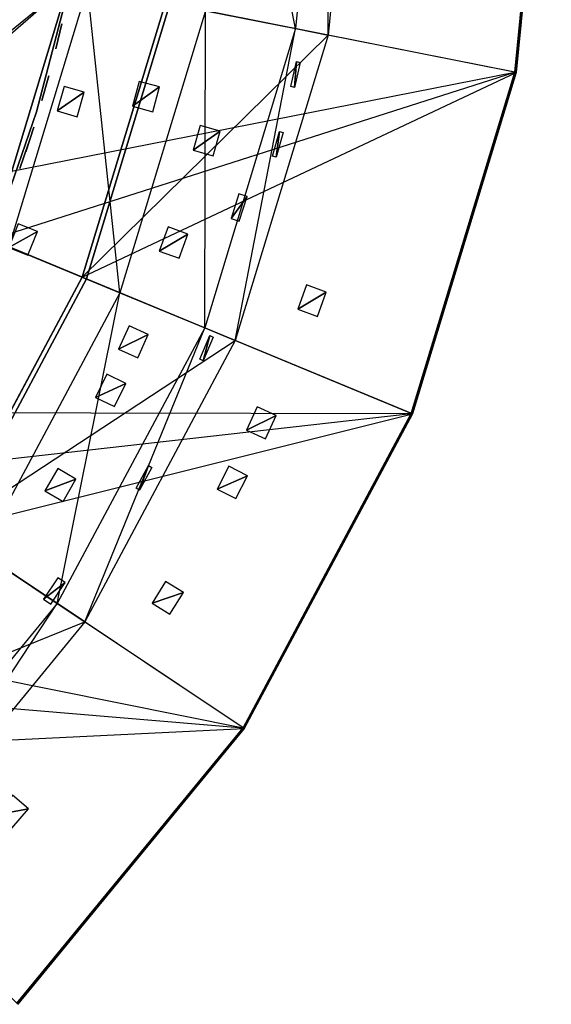
# Model space of a CAD drawing. Units: metres. Extents: x -0.8 to 0.8, y -0.8 to 0.8.
# Drawn here: x 0.57 to 0.8, y -0.57 to -0.13 of the extents above; entities that cross this region are included whole.
import ezdxf

# ---------------------------------------------------------------- set-up
doc = ezdxf.new("R2010")
doc.units = ezdxf.units.M

msp = doc.modelspace()

# ---------------------------------------------------------------- linework, layer by layer
for points in [[(0.554328, -0.229602, -2.656733), (0.000003, 0, -2.656733), (0.588471, -0.117046, -2.656733)], [(0.784628, -0.156064, -2.385058), (0.539432, -0.107291, -2.385058), (0.8, 0, -2.385058)], [(0.784628, -0.156064, -2.485059), (0.588471, -0.117046, -2.626733), (0.8, 0, -2.485059)], [(0.702484, -0.139724, -4.926343), (0.631049, -0.125515, -4.926343), (0.716246, 0, -4.926343)], [(0.702484, -0.139724, -4.98208), (0.631049, -0.125515, -4.98208), (0.716246, 0, -4.98208)], [(0.785241, -0.156193, -2.485143), (0.631074, -0.125527, -2.596999), (0.800625, 0, -2.485143)], [(0.648585, -0.129003, -4.715227), (0.688204, -0.136884, -4.827708), (0.661291, 0, -4.715227)], [(0.648585, -0.129003, -5.193196), (0.688204, -0.136884, -5.080715), (0.661291, 0, -5.193196)], [(0.701687, 0, -4.827708), (0.688204, -0.136884, -4.827708), (0.661291, 0, -4.715227)], [(0.701687, 0, -5.080715), (0.688204, -0.136884, -5.080715), (0.661291, 0, -5.193196)], [(0.688204, -0.136884, -4.827708), (0.702484, -0.139724, -4.926343), (0.701687, 0, -4.827708)], [(0.688204, -0.136884, -5.080715), (0.702484, -0.139724, -4.98208), (0.701687, 0, -5.080715)], [(0.716246, 0, -4.926343), (0.702484, -0.139724, -4.926343), (0.701687, 0, -4.827708)], [(0.716246, 0, -4.98208), (0.702484, -0.139724, -4.98208), (0.701687, 0, -5.080715)], [(0.784628, -0.156064, -2.385058), (0.784628, -0.156064, -2.485059), (0.8, 0, -2.385058)], [(0.8, 0, -2.485059), (0.784628, -0.156064, -2.485059), (0.8, 0, -2.385058)], [(0.785241, -0.156193, -2.384882), (0.785241, -0.156193, -2.485143), (0.800625, 0, -2.384882)], [(0.800625, 0, -2.485143), (0.785241, -0.156193, -2.485143), (0.800625, 0, -2.384882)], [(0.554328, -0.229602, -2.626733), (0.184776, -0.076529, -2.626733), (0.588471, -0.117046, -2.626733)], [(0.515112, -0.102454, -3.950066), (0.485225, -0.200978, -3.950066), (0.588471, -0.117046, -3.862844)], [(0.519816, -0.10339, -3.756733), (0.489656, -0.202814, -3.756733), (0.588471, -0.117046, -3.756733)], [(0.588471, -0.117046, -3.801733), (0.554328, -0.229602, -3.801733), (0.519816, -0.10339, -3.801733)], [(0.539432, -0.107291, -2.385058), (0.508134, -0.210468, -2.385058), (0.784628, -0.156064, -2.385058)], [(0.596769, -0.118696, -4.617828), (0.562144, -0.23284, -4.617828), (0.543293, -0.108059, -4.541112)], [(0.596769, -0.118696, -5.290595), (0.562144, -0.23284, -5.290595), (0.543293, -0.108059, -5.367311)], [(0.554328, -0.229602, -3.862844), (0.485225, -0.200978, -3.950066), (0.588471, -0.117046, -3.862844)], [(0.554328, -0.229602, -3.756733), (0.489656, -0.202814, -3.756733), (0.588471, -0.117046, -3.756733)], [(0.588471, -0.117046, -2.626733), (0.554328, -0.229602, -2.626733), (0.784628, -0.156064, -2.485059)], [(0.554328, -0.229602, -3.801733), (0.554328, -0.229602, -3.862844), (0.588471, -0.117046, -3.801733)], [(0.588471, -0.117046, -3.862844), (0.554328, -0.229602, -3.862844), (0.588471, -0.117046, -3.801733)], [(0.588471, -0.117046, -3.756733), (0.554328, -0.229602, -3.756733), (0.588471, -0.117046, -3.568121)], [(0.588471, -0.117046, -3.568121), (0.554328, -0.229602, -3.756733), (0.554328, -0.229602, -3.530205)], [(0.554328, -0.229602, -3.530205), (0.588471, -0.117046, -3.568121), (0.588471, -0.117046, -3.486455)], [(0.588471, -0.117046, -3.486455), (0.554328, -0.229602, -3.530205), (0.554328, -0.229602, -2.794233)], [(0.554328, -0.229602, -2.794233), (0.588471, -0.117046, -3.486455), (0.588471, -0.117046, -2.7634)], [(0.588471, -0.117046, -2.7634), (0.554328, -0.229602, -2.794233), (0.554328, -0.229602, -2.747566)], [(0.554328, -0.229602, -2.747566), (0.588471, -0.117046, -2.7634), (0.588471, -0.117046, -2.656733)], [(0.588471, -0.117046, -2.656733), (0.554328, -0.229602, -2.747566), (0.554328, -0.229602, -2.656733)], [(0.562144, -0.23284, -4.617828), (0.610954, -0.253057, -4.715227), (0.596769, -0.118696, -4.617828)], [(0.562144, -0.23284, -5.290595), (0.610954, -0.253057, -5.193196), (0.596769, -0.118696, -5.290595)], [(0.5744, -0.173503, -3.647443), (0.5744, -0.173503, -3.640481), (0.589059, -0.117169, -3.640481)], [(0.589059, -0.117169, -3.640481), (0.5744, -0.173503, -3.647443), (0.589059, -0.117169, -3.647443)], [(0.648585, -0.129003, -4.715227), (0.610954, -0.253057, -4.715227), (0.596769, -0.118696, -4.617828)], [(0.648585, -0.129003, -5.193196), (0.610954, -0.253057, -5.193196), (0.596769, -0.118696, -5.290595)], [(0.631049, -0.125515, -4.926343), (0.594435, -0.246214, -4.926343), (0.702484, -0.139724, -4.926343)], [(0.631049, -0.125515, -4.98208), (0.594435, -0.246214, -4.98208), (0.702484, -0.139724, -4.98208)], [(0.594435, -0.246214, -4.926343), (0.594435, -0.246214, -4.98208), (0.631049, -0.125515, -4.926343)], [(0.631049, -0.125515, -4.98208), (0.594435, -0.246214, -4.98208), (0.631049, -0.125515, -4.926343)], [(0.631074, -0.125527, -2.596999), (0.594459, -0.246231, -2.596999), (0.785241, -0.156193, -2.485143)], [(0.596288, -0.246981, -4.926343), (0.596288, -0.246981, -4.9373), (0.633016, -0.125905, -4.926343)], [(0.633016, -0.125905, -4.9373), (0.596288, -0.246981, -4.9373), (0.633016, -0.125905, -4.926343)], [(0.596288, -0.246981, -4.971126), (0.596288, -0.246981, -4.98208), (0.633016, -0.125905, -4.971126)], [(0.633016, -0.125905, -4.98208), (0.596288, -0.246981, -4.98208), (0.633016, -0.125905, -4.971126)], [(0.610954, -0.253057, -4.715227), (0.648274, -0.268515, -4.827708), (0.648585, -0.129003, -4.715227)], [(0.610954, -0.253057, -5.193196), (0.648274, -0.268515, -5.080715), (0.648585, -0.129003, -5.193196)], [(0.688204, -0.136884, -4.827708), (0.648274, -0.268515, -4.827708), (0.648585, -0.129003, -4.715227)], [(0.688204, -0.136884, -5.080715), (0.648274, -0.268515, -5.080715), (0.648585, -0.129003, -5.193196)], [(0.585503, -0.134745, -2.861441), (0.582861, -0.145751, -2.861441), (0.585503, -0.134744, -2.850121)], [(0.585503, -0.134744, -2.850121), (0.582861, -0.145751, -2.861441), (0.582861, -0.145751, -2.850121)], [(0.585503, -0.134745, -3.165017), (0.582861, -0.145751, -3.165017), (0.585503, -0.134744, -3.153698)], [(0.585503, -0.134744, -3.153698), (0.582861, -0.145751, -3.165017), (0.582861, -0.145751, -3.153698)], [(0.585503, -0.134745, -3.195155), (0.582861, -0.145751, -3.195155), (0.585503, -0.134744, -3.183836)], [(0.585503, -0.134744, -3.183836), (0.582861, -0.145751, -3.195155), (0.582861, -0.145751, -3.183836)], [(0.585503, -0.134745, -3.555364), (0.582861, -0.145751, -3.555364), (0.585503, -0.134744, -3.544045)], [(0.585503, -0.134744, -3.544045), (0.582861, -0.145751, -3.555364), (0.582861, -0.145751, -3.544045)], [(0.585503, -0.134745, -3.659878), (0.582861, -0.145751, -3.659878), (0.585503, -0.134744, -3.648559)], [(0.585503, -0.134744, -3.648559), (0.582861, -0.145751, -3.659878), (0.582861, -0.145751, -3.648559)], [(0.648274, -0.268515, -4.827708), (0.661725, -0.274087, -4.926343), (0.688204, -0.136884, -4.827708)], [(0.648274, -0.268515, -5.080715), (0.661725, -0.274087, -4.98208), (0.688204, -0.136884, -5.080715)], [(0.702484, -0.139724, -4.926343), (0.661725, -0.274087, -4.926343), (0.688204, -0.136884, -4.827708)], [(0.702484, -0.139724, -4.98208), (0.661725, -0.274087, -4.98208), (0.688204, -0.136884, -5.080715)], [(0.661725, -0.274087, -4.926343), (0.594435, -0.246214, -4.926343), (0.702484, -0.139724, -4.926343)], [(0.661725, -0.274087, -4.98208), (0.594435, -0.246214, -4.98208), (0.702484, -0.139724, -4.98208)], [(0.68864, -0.151371, -4.838923), (0.687734, -0.162774, -4.850121), (0.686122, -0.162406, -4.838923)], [(0.690252, -0.151739, -4.850121), (0.687734, -0.162774, -4.850121), (0.68864, -0.151371, -4.838923)], [(0.739104, -0.306138, -2.385058), (0.508134, -0.210468, -2.385058), (0.784628, -0.156064, -2.385058)], [(0.739104, -0.306138, -2.485059), (0.554328, -0.229602, -2.626733), (0.784628, -0.156064, -2.485059)], [(0.579762, -0.157627, -2.790711), (0.576689, -0.168521, -2.790711), (0.579762, -0.157627, -2.779392)], [(0.579762, -0.157627, -2.779392), (0.576689, -0.168521, -2.790711), (0.576689, -0.168521, -2.779392)], [(0.579762, -0.157627, -3.01335), (0.576689, -0.168521, -3.01335), (0.579762, -0.157627, -3.002031)], [(0.579762, -0.157627, -3.002031), (0.576689, -0.168521, -3.01335), (0.576689, -0.168521, -3.002031)], [(0.579762, -0.157627, -3.165017), (0.576689, -0.168521, -3.165017), (0.579762, -0.157627, -3.153698)], [(0.579762, -0.157627, -3.153698), (0.576689, -0.168521, -3.165017), (0.576689, -0.168521, -3.153698)], [(0.579762, -0.157627, -3.334184), (0.576689, -0.168521, -3.334184), (0.579762, -0.157627, -3.322865)], [(0.579762, -0.157627, -3.322865), (0.576689, -0.168521, -3.334184), (0.576689, -0.168521, -3.322865)], [(0.579762, -0.157627, -3.509184), (0.576689, -0.168521, -3.509184), (0.579762, -0.157627, -3.497865)], [(0.579762, -0.157627, -3.497865), (0.576689, -0.168521, -3.509184), (0.576689, -0.168521, -3.497865)], [(0.739681, -0.306384, -2.485143), (0.594459, -0.246231, -2.596999), (0.785241, -0.156193, -2.485143)], [(0.619428, -0.160114, -2.599658), (0.616498, -0.171047, -2.599658), (0.62834, -0.162502, -2.593101)], [(0.739104, -0.306138, -2.385058), (0.739104, -0.306138, -2.485059), (0.784628, -0.156064, -2.385058)], [(0.784628, -0.156064, -2.485059), (0.739104, -0.306138, -2.485059), (0.784628, -0.156064, -2.385058)], [(0.739681, -0.306384, -2.384882), (0.739681, -0.306384, -2.485143), (0.785241, -0.156193, -2.384882)], [(0.785241, -0.156193, -2.485143), (0.739681, -0.306384, -2.485143), (0.785241, -0.156193, -2.384882)], [(0.586482, -0.162354, -2.62208), (0.583401, -0.1731, -2.62208), (0.595241, -0.164866, -2.615523)], [(0.62834, -0.162502, -2.593101), (0.616498, -0.171047, -2.599658), (0.62541, -0.173435, -2.593101)], [(0.595241, -0.164866, -2.615523), (0.583401, -0.1731, -2.62208), (0.59216, -0.175611, -2.615523)], [(0.554881, -0.229837, -3.640481), (0.554881, -0.229837, -3.647443), (0.5744, -0.173503, -3.640481)], [(0.5744, -0.173503, -3.640481), (0.554881, -0.229837, -3.647443), (0.5744, -0.173503, -3.647443)], [(0.573126, -0.180267, -2.790711), (0.569628, -0.191032, -2.790711), (0.573126, -0.180267, -2.779392)], [(0.573126, -0.180267, -2.779392), (0.569628, -0.191032, -2.790711), (0.569628, -0.191032, -2.779392)], [(0.573126, -0.180267, -2.812587), (0.569628, -0.191032, -2.812587), (0.573126, -0.180267, -2.801268)], [(0.573126, -0.180267, -2.801268), (0.569628, -0.191032, -2.812587), (0.569628, -0.191032, -2.801268)], [(0.573126, -0.180267, -3.365781), (0.569628, -0.191032, -3.365781), (0.573126, -0.180267, -3.354462)], [(0.573126, -0.180267, -3.354462), (0.569628, -0.191032, -3.365781), (0.569628, -0.191032, -3.354462)], [(0.573126, -0.180267, -3.509184), (0.569628, -0.191032, -3.509184), (0.573126, -0.180267, -3.497865)], [(0.573126, -0.180267, -3.497865), (0.569628, -0.191032, -3.509184), (0.569628, -0.191032, -3.497865)], [(0.573126, -0.180267, -3.555364), (0.569628, -0.191032, -3.555364), (0.573126, -0.180267, -3.544045)], [(0.573126, -0.180267, -3.544045), (0.569628, -0.191032, -3.555364), (0.569628, -0.191032, -3.544045)], [(0.573126, -0.180267, -3.659878), (0.569628, -0.191032, -3.659878), (0.573126, -0.180267, -3.648559)], [(0.573126, -0.180267, -3.648559), (0.569628, -0.191032, -3.659878), (0.569628, -0.191032, -3.648559)], [(0.646278, -0.179427, -2.577783), (0.643158, -0.190308, -2.577783), (0.655147, -0.181971, -2.571226)], [(0.655147, -0.181971, -2.571226), (0.643158, -0.190308, -2.577783), (0.652027, -0.192851, -2.571226)], [(0.681155, -0.182114, -4.838923), (0.679738, -0.193465, -4.850121), (0.678144, -0.193025, -4.838923)], [(0.68275, -0.182554, -4.850121), (0.679738, -0.193465, -4.850121), (0.681155, -0.182114, -4.838923)], [(0.570717, -0.187754, -3.706059), (0.567079, -0.198472, -3.706059), (0.570717, -0.187754, -3.69474)], [(0.570717, -0.187754, -3.69474), (0.567079, -0.198472, -3.706059), (0.567079, -0.198472, -3.69474)], [(0.508134, -0.210468, -2.385058), (0.457309, -0.305555, -2.385058), (0.739104, -0.306138, -2.385058)], [(0.663338, -0.209579, -5.101107), (0.65984, -0.220344, -5.101107), (0.666984, -0.210764, -5.090456)], [(0.666984, -0.210764, -5.090456), (0.65984, -0.220344, -5.101107), (0.663486, -0.221529, -5.090456)], [(0.566298, -0.222769, -2.62208), (0.562111, -0.233134, -2.62208), (0.574747, -0.226182, -2.615523)], [(0.632187, -0.224072, -2.577783), (0.628316, -0.234709, -2.577783), (0.640857, -0.227228, -2.571226)], [(0.574747, -0.226182, -2.615523), (0.562111, -0.233134, -2.62208), (0.570559, -0.236547, -2.615523)], [(0.640857, -0.227228, -2.571226), (0.628316, -0.234709, -2.577783), (0.636986, -0.237864, -2.571226)], [(0.554328, -0.229602, -2.626733), (0.498882, -0.333334, -2.626733), (0.739104, -0.306138, -2.485059)], [(0.610954, -0.253057, -4.715227), (0.549844, -0.367386, -4.715227), (0.562144, -0.23284, -4.617828)], [(0.610954, -0.253057, -5.193196), (0.549844, -0.367386, -5.193196), (0.562144, -0.23284, -5.290595)], [(0.594435, -0.246214, -4.926343), (0.534977, -0.357452, -4.926343), (0.661725, -0.274087, -4.926343)], [(0.594435, -0.246214, -4.98208), (0.534977, -0.357452, -4.98208), (0.661725, -0.274087, -4.98208)], [(0.534977, -0.357452, -4.926343), (0.534977, -0.357452, -4.98208), (0.594435, -0.246214, -4.926343)], [(0.594435, -0.246214, -4.98208), (0.534977, -0.357452, -4.98208), (0.594435, -0.246214, -4.926343)], [(0.594459, -0.246231, -2.596999), (0.534999, -0.357473, -2.596999), (0.739681, -0.306384, -2.485143)], [(0.536645, -0.358566, -4.926343), (0.536645, -0.358566, -4.9373), (0.596288, -0.246981, -4.926343)], [(0.596288, -0.246981, -4.9373), (0.536645, -0.358566, -4.9373), (0.596288, -0.246981, -4.926343)], [(0.536645, -0.358566, -4.971126), (0.536645, -0.358566, -4.98208), (0.596288, -0.246981, -4.971126)], [(0.596288, -0.246981, -4.98208), (0.536645, -0.358566, -4.98208), (0.596288, -0.246981, -4.971126)], [(0.693065, -0.249651, -2.531479), (0.689148, -0.26027, -2.531479), (0.701722, -0.252844, -2.524922)], [(0.549844, -0.367386, -4.715227), (0.583432, -0.389828, -4.827708), (0.610954, -0.253057, -4.715227)], [(0.549844, -0.367386, -5.193196), (0.583432, -0.389828, -5.080715), (0.610954, -0.253057, -5.193196)], [(0.648274, -0.268515, -4.827708), (0.583432, -0.389828, -4.827708), (0.610954, -0.253057, -4.715227)], [(0.648274, -0.268515, -5.080715), (0.583432, -0.389828, -5.080715), (0.610954, -0.253057, -5.193196)], [(0.701722, -0.252844, -2.524922), (0.689148, -0.26027, -2.531479), (0.697804, -0.263464, -2.524922)], [(0.583432, -0.389828, -4.827708), (0.595537, -0.397917, -4.926343), (0.648274, -0.268515, -4.827708)], [(0.583432, -0.389828, -5.080715), (0.595537, -0.397917, -4.98208), (0.648274, -0.268515, -5.080715)], [(0.661725, -0.274087, -4.926343), (0.595537, -0.397917, -4.926343), (0.648274, -0.268515, -4.827708)], [(0.661725, -0.274087, -4.98208), (0.595537, -0.397917, -4.98208), (0.648274, -0.268515, -5.080715)], [(0.615016, -0.267626, -2.577783), (0.610412, -0.277966, -2.577783), (0.623445, -0.271378, -2.571226)], [(0.623445, -0.271378, -2.571226), (0.610412, -0.277966, -2.577783), (0.618841, -0.281719, -2.571226)], [(0.650545, -0.2719, -4.838923), (0.647617, -0.282958, -4.850121), (0.646096, -0.282308, -4.838923)], [(0.652065, -0.27255, -4.850121), (0.647617, -0.282958, -4.850121), (0.650545, -0.2719, -4.838923)], [(0.595537, -0.397917, -4.926343), (0.534977, -0.357452, -4.926343), (0.661725, -0.274087, -4.926343)], [(0.595537, -0.397917, -4.98208), (0.534977, -0.357452, -4.98208), (0.661725, -0.274087, -4.98208)], [(0.605302, -0.288926, -2.577783), (0.60034, -0.2991, -2.577783), (0.613594, -0.292971, -2.571226)], [(0.613594, -0.292971, -2.571226), (0.60034, -0.2991, -2.577783), (0.608632, -0.303144, -2.571226)], [(0.457309, -0.305555, -2.385058), (0.388909, -0.388901, -2.385058), (0.665176, -0.444448, -2.385058)], [(0.665176, -0.444448, -2.385058), (0.457309, -0.305555, -2.385058), (0.739104, -0.306138, -2.385058)], [(0.665176, -0.444448, -2.485059), (0.498882, -0.333334, -2.626733), (0.739104, -0.306138, -2.485059)], [(0.665696, -0.444802, -2.485143), (0.534999, -0.357473, -2.596999), (0.739681, -0.306384, -2.485143)], [(0.665176, -0.444448, -2.385058), (0.665176, -0.444448, -2.485059), (0.739104, -0.306138, -2.385058)], [(0.739104, -0.306138, -2.485059), (0.665176, -0.444448, -2.485059), (0.739104, -0.306138, -2.385058)], [(0.665696, -0.444802, -2.384882), (0.665696, -0.444802, -2.485143), (0.739681, -0.306384, -2.384882)], [(0.739681, -0.306384, -2.485143), (0.665696, -0.444802, -2.485143), (0.739681, -0.306384, -2.384882)], [(0.671342, -0.303259, -2.531479), (0.666603, -0.313538, -2.531479), (0.67972, -0.307121, -2.524922)], [(0.67972, -0.307121, -2.524922), (0.666603, -0.313538, -2.531479), (0.674982, -0.317401, -2.524922)], [(0.623553, -0.32912, -4.838923), (0.619645, -0.339871, -4.850121), (0.618189, -0.339087, -4.838923)], [(0.625009, -0.329903, -4.850121), (0.619645, -0.339871, -4.850121), (0.623553, -0.32912, -4.838923)], [(0.498882, -0.333334, -2.626733), (0.424264, -0.424256, -2.626733), (0.665176, -0.444448, -2.485059)], [(0.583673, -0.330446, -2.577783), (0.578013, -0.340249, -2.577783), (0.591663, -0.33506, -2.571226)], [(0.658918, -0.329381, -2.531479), (0.653779, -0.339467, -2.531479), (0.667139, -0.33357, -2.524922)], [(0.591663, -0.33506, -2.571226), (0.578013, -0.340249, -2.577783), (0.586003, -0.344862, -2.571226)], [(0.667139, -0.33357, -2.524922), (0.653779, -0.339467, -2.531479), (0.662, -0.343655, -2.524922)], [(0.534977, -0.357452, -4.926343), (0.454961, -0.454952, -4.926343), (0.595537, -0.397917, -4.926343)], [(0.534977, -0.357452, -4.98208), (0.454961, -0.454952, -4.98208), (0.595537, -0.397917, -4.98208)], [(0.534999, -0.357473, -2.596999), (0.454979, -0.454978, -2.596999), (0.665696, -0.444802, -2.485143)], [(0.583432, -0.389828, -4.827708), (0.496168, -0.496159, -4.827708), (0.549844, -0.367386, -4.715227)], [(0.583432, -0.389828, -5.080715), (0.496168, -0.496159, -5.080715), (0.549844, -0.367386, -5.193196)], [(0.583677, -0.378499, -5.101107), (0.577441, -0.387945, -5.101107), (0.586877, -0.380611, -5.090456)], [(0.586877, -0.380611, -5.090456), (0.577441, -0.387945, -5.101107), (0.580641, -0.390058, -5.090456)], [(0.631044, -0.380064, -2.531479), (0.625129, -0.389715, -2.531479), (0.638911, -0.384885, -2.524922)], [(0.638911, -0.384885, -2.524922), (0.625129, -0.389715, -2.531479), (0.632996, -0.394536, -2.524922)], [(0.565686, -0.565677, -2.385058), (0.388909, -0.388901, -2.385058), (0.665176, -0.444448, -2.385058)], [(0.496168, -0.496159, -4.827708), (0.506463, -0.506454, -4.926343), (0.583432, -0.389828, -4.827708)], [(0.496168, -0.496159, -5.080715), (0.506463, -0.506454, -4.98208), (0.583432, -0.389828, -5.080715)], [(0.595537, -0.397917, -4.926343), (0.506463, -0.506454, -4.926343), (0.583432, -0.389828, -4.827708)], [(0.595537, -0.397917, -4.98208), (0.506463, -0.506454, -4.98208), (0.583432, -0.389828, -5.080715)], [(0.506463, -0.506454, -4.926343), (0.454961, -0.454952, -4.926343), (0.595537, -0.397917, -4.926343)], [(0.506463, -0.506454, -4.98208), (0.454961, -0.454952, -4.98208), (0.595537, -0.397917, -4.98208)], [(0.565686, -0.565677, -2.485059), (0.424264, -0.424256, -2.626733), (0.665176, -0.444448, -2.485059)], [(0.566128, -0.566126, -2.485143), (0.454979, -0.454978, -2.596999), (0.665696, -0.444802, -2.485143)], [(0.565686, -0.565677, -2.385058), (0.565686, -0.565677, -2.485059), (0.665176, -0.444448, -2.385058)], [(0.665176, -0.444448, -2.485059), (0.565686, -0.565677, -2.485059), (0.665176, -0.444448, -2.385058)], [(0.566128, -0.566126, -2.384882), (0.566128, -0.566126, -2.485143), (0.665696, -0.444802, -2.384882)], [(0.665696, -0.444802, -2.485143), (0.566128, -0.566126, -2.485143), (0.665696, -0.444802, -2.384882)], [(0.563819, -0.474102, -2.531479), (0.556468, -0.482709, -2.531479), (0.570835, -0.480094, -2.524922)], [(0.570835, -0.480094, -2.524922), (0.556468, -0.482709, -2.531479), (0.563484, -0.488701, -2.524922)]]:
    msp.add_3dface(points)

doc.saveas('drawing.dxf')
